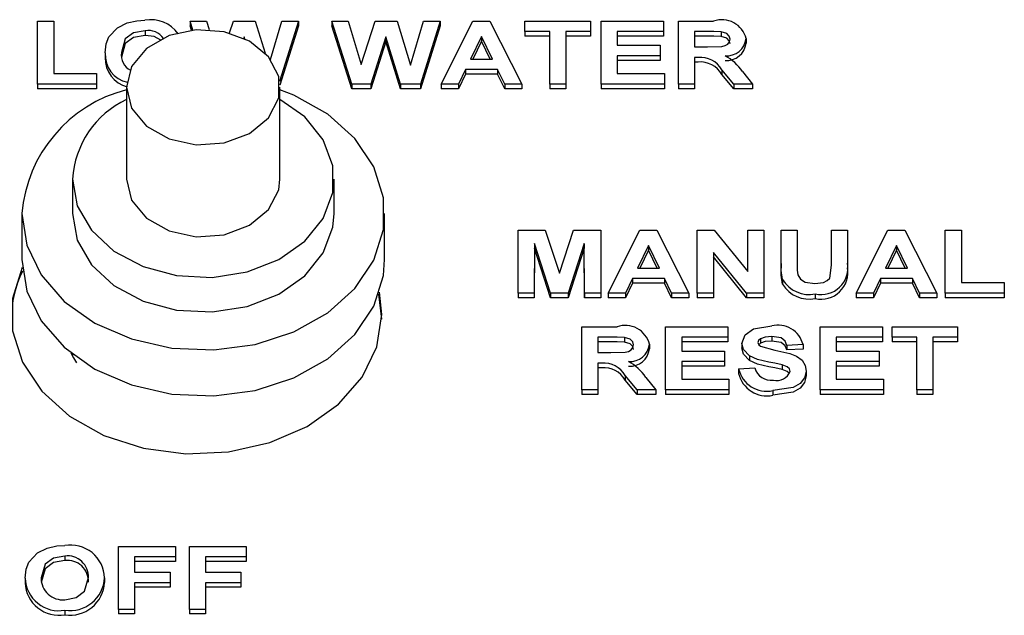
# Model space of a CAD drawing. Units: inches. Extents: x 0.7 to 15, y 0.6 to 10.5.
# Drawn here: x 12.9 to 13, y 5.9 to 5.9 of the extents above; entities that cross this region are included whole.
import ezdxf

# ---------------------------------------------------------------- set-up
doc = ezdxf.new("R2010")
doc.units = ezdxf.units.IN
doc.header["$MEASUREMENT"] = 0

msp = doc.modelspace()

# ---------------------------------------------------------------- linework, layer by layer
at = {"color": 7, "linetype": 'Continuous', "lineweight": 25}
for p, q in [((12.91705399940667, 5.891588274870493), (12.91705399940667, 5.895351934533752)), ((12.91705399940667, 5.895351934533752), (12.91801553786821, 5.895351934533752)), ((12.91801553786821, 5.895351934533752), (12.91801553786821, 5.892215551481036)), ((12.92632625884693, 5.894818333180829), (12.92615656350924, 5.895351934533752)), ((12.92615656350924, 5.895351934533752), (12.92714214043231, 5.895351934533752)), ((12.92615656350924, 5.895351934533752), (12.92615656350924, 5.895077631554225)), ((12.92714214043231, 5.895351934533752), (12.92729621336837, 5.894839459794951)), ((12.928515363134, 5.894640361563232), (12.92874169972719, 5.895351934533752)), ((12.92874169972719, 5.895351934533752), (12.93005379908616, 5.895351934533752)), ((12.93005379908616, 5.895351934533752), (12.93064928786046, 5.893429394814911)), ((12.93096554578648, 5.893053401800133), (12.93164334235539, 5.895351934533752)), ((12.93263092248359, 5.895351934533752), (12.93150385223097, 5.89174143002111)), ((12.93164334235539, 5.895351934533752), (12.93263092248359, 5.895351934533752)), ((12.93263092248359, 5.895351934533752), (12.93263092248359, 5.895077631554225)), ((12.93581501703488, 5.891588274870493), (12.93461810197078, 5.895351934533752)), ((12.93461810197078, 5.895351934533752), (12.93560367889385, 5.895351934533752)), ((12.93461810197078, 5.895351934533752), (12.93461810197078, 5.895077631554225)), ((12.93560367889385, 5.895351934533752), (12.9363809224836, 5.892766680329963)), ((12.9363809224836, 5.892766680329963), (12.93720323818872, 5.895351934533752)), ((12.93720323818872, 5.895351934533752), (12.9385153375477, 5.895351934533752)), ((12.9385153375477, 5.895351934533752), (12.93932964043231, 5.8927229519124)), ((12.93932964043231, 5.8927229519124), (12.94010488081693, 5.895351934533752)), ((12.94109246094513, 5.895351934533752), (12.93991758113744, 5.891588274870493)), ((12.94010488081693, 5.895351934533752), (12.94109246094513, 5.895351934533752)), ((12.94109246094513, 5.895351934533752), (12.94109246094513, 5.895077631554225)), ((12.94115656350924, 5.891588274870493), (12.9430465875477, 5.895351934533752)), ((12.9430465875477, 5.895351934533752), (12.94406521735539, 5.895351934533752)), ((12.94406521735539, 5.895351934533752), (12.94596425581693, 5.891588274870493)), ((12.94615656350924, 5.894724657923208), (12.94615656350924, 5.895351934533752)), ((12.94615656350924, 5.895351934533752), (12.95006681991949, 5.895351934533752)), ((12.95006681991949, 5.895351934533752), (12.95006681991949, 5.894724657923208)), ((12.95070784556052, 5.891588274870493), (12.95070784556052, 5.895351934533752)), ((12.95070784556052, 5.895351934533752), (12.95442579427847, 5.895351934533752)), ((12.95442579427847, 5.895351934533752), (12.95442579427847, 5.894724657923208)), ((12.9553232301759, 5.891588274870493), (12.9553232301759, 5.895351934533752)), ((12.9553232301759, 5.895351934533752), (12.9574215875477, 5.895351934533752)), ((12.92346926382975, 5.894772909970173), (12.92346926382975, 5.894498606990647)), ((12.92624195724611, 5.894809113785009), (12.92615656350924, 5.895077631554225)), ((12.93263092248359, 5.895077631554225), (12.93152317134434, 5.891529014706406)), ((12.93581501703488, 5.891313971890965), (12.93461810197078, 5.895077631554225)), ((12.94109246094513, 5.895077631554225), (12.93991758113744, 5.891313971890965)), ((12.9476309224836, 5.894724657923208), (12.94615656350924, 5.894724657923208)), ((12.94615656350924, 5.894724657923208), (12.94615656350924, 5.894450354943681)), ((12.9476309224836, 5.891588274870493), (12.9476309224836, 5.894724657923208)), ((12.95006681991949, 5.894724657923208), (12.94859246094513, 5.894724657923208)), ((12.94859246094513, 5.894724657923208), (12.94859246094513, 5.891588274870493)), ((12.95006681991949, 5.894724657923208), (12.95006681991949, 5.894450354943681)), ((12.95442579427847, 5.894724657923208), (12.95166938402206, 5.894724657923208)), ((12.95166938402206, 5.894724657923208), (12.95166938402206, 5.893904373124807)), ((12.95442579427847, 5.894724657923208), (12.95442579427847, 5.894450354943681)), ((12.95710207632975, 5.894724657923208), (12.95628476863744, 5.894724657923208)), ((12.95628476863744, 5.894724657923208), (12.95628476863744, 5.893807869030876)), ((12.95786629908616, 5.894712594911468), (12.95786629908616, 5.89443829193194)), ((12.92939374299642, 5.894401972359131), (12.92936974270082, 5.894326472332121)), ((12.92942534479479, 5.894299931402712), (12.92939374299642, 5.894401972359131)), ((12.92939374299642, 5.894401972359131), (12.92939374299642, 5.89431511944752)), ((12.93785528145796, 5.894401972359131), (12.93696085036821, 5.891588274870493)), ((12.93785528145796, 5.894127669379603), (12.93696085036821, 5.891313971890965)), ((12.93785528145796, 5.894401972359131), (12.93785528145796, 5.894127669379603)), ((12.93872667568872, 5.891588274870493), (12.93785528145796, 5.894401972359131)), ((12.93872667568872, 5.891313971890965), (12.93785528145796, 5.894127669379603)), ((12.94356040966308, 5.894435145641419), (12.94290536158616, 5.893084088326403)), ((12.94356040966308, 5.894160842661892), (12.9430383549368, 5.893084088326403)), ((12.94421746094513, 5.893084088326403), (12.94356040966308, 5.894435145641419)), ((12.94356040966308, 5.894435145641419), (12.94356040966308, 5.894160842661892)), ((12.944084060887, 5.893084088326403), (12.94356040966308, 5.894160842661892)), ((12.9476309224836, 5.894450354943681), (12.94615656350924, 5.894450354943681)), ((12.95006681991949, 5.894450354943681), (12.94859246094513, 5.894450354943681)), ((12.95442579427847, 5.894450354943681), (12.95166938402206, 5.894450354943681)), ((12.95710207632975, 5.894450354943681), (12.95628476863744, 5.894450354943681)), ((12.95936169171437, 5.894309237956371), (12.95936169171437, 5.894034934976843)), ((12.95166938402206, 5.893904373124807), (12.95423348658616, 5.893904373124807)), ((12.95423348658616, 5.893904373124807), (12.95423348658616, 5.893277096514263)), ((12.95628476863744, 5.893807869030876), (12.95705900741949, 5.893807869030876)), ((12.92109246094513, 5.893447486555107), (12.92109246094513, 5.893173183575581)), ((12.94290536158616, 5.893084088326403), (12.94421746094513, 5.893084088326403)), ((12.95423348658616, 5.893277096514263), (12.95166938402206, 5.893277096514263)), ((12.95166938402206, 5.893277096514263), (12.95166938402206, 5.892215551481036)), ((12.95423348658616, 5.893002793534736), (12.95166938402206, 5.893002793534736)), ((12.95423348658616, 5.893277096514263), (12.95423348658616, 5.893002793534736)), ((12.95650011318872, 5.893180592420333), (12.95628476863744, 5.893180592420333)), ((12.95628476863744, 5.893180592420333), (12.95628476863744, 5.891588274870493)), ((12.94260387921437, 5.89245681171586), (12.94218220453488, 5.891588274870493)), ((12.94452294972719, 5.89245681171586), (12.94260387921437, 5.89245681171586)), ((12.94260387921437, 5.89245681171586), (12.94260387921437, 5.892182508736333)), ((12.94494462440667, 5.891588274870493), (12.94452294972719, 5.89245681171586)), ((12.94452294972719, 5.89245681171586), (12.94452294972719, 5.892182508736333)), ((12.95650011318872, 5.892906289440806), (12.95628476863744, 5.892906289440806)), ((12.95862250902206, 5.891588274870493), (12.95791137120155, 5.892442486889418)), ((12.95791137120155, 5.892442486889418), (12.95791137120155, 5.892168183909891)), ((12.91801553786821, 5.892215551481036), (12.92057964043231, 5.892215551481036)), ((12.92057964043231, 5.892215551481036), (12.92057964043231, 5.891588274870493)), ((12.94260387921437, 5.892182508736333), (12.94218220453488, 5.891313971890965)), ((12.94452294972719, 5.892182508736333), (12.94260387921437, 5.892182508736333)), ((12.94494462440667, 5.891313971890965), (12.94452294972719, 5.892182508736333)), ((12.95166938402206, 5.892215551481036), (12.95448989684257, 5.892215551481036)), ((12.95448989684257, 5.892215551481036), (12.95448989684257, 5.891588274870493)), ((12.95862250902206, 5.891313971890965), (12.95791137120155, 5.892168183909891)), ((12.9591403375477, 5.892333165845513), (12.95974630709898, 5.891588274870493)), ((12.91705399940667, 5.891588274870493), (12.91705399940667, 5.891313971890965)), ((12.92057964043231, 5.891588274870493), (12.91705399940667, 5.891588274870493)), ((12.92057964043231, 5.891313971890965), (12.91705399940667, 5.891313971890965)), ((12.92057964043231, 5.891588274870493), (12.92057964043231, 5.891313971890965)), ((12.92235972566914, 5.89139969505307), (12.92235972566914, 5.885913635462526)), ((12.9315263923358, 5.885913635462526), (12.9315263923358, 5.89139969505307)), ((12.93581501703488, 5.891588274870493), (12.93581501703488, 5.891313971890965)), ((12.93696085036821, 5.891588274870493), (12.93581501703488, 5.891588274870493)), ((12.93696085036821, 5.891313971890965), (12.93581501703488, 5.891313971890965)), ((12.93696085036821, 5.891588274870493), (12.93696085036821, 5.891313971890965)), ((12.93872667568872, 5.891588274870493), (12.93872667568872, 5.891313971890965)), ((12.93991758113744, 5.891588274870493), (12.93872667568872, 5.891588274870493)), ((12.93991758113744, 5.891313971890965), (12.93872667568872, 5.891313971890965)), ((12.93991758113744, 5.891588274870493), (12.93991758113744, 5.891313971890965)), ((12.94218220453488, 5.891588274870493), (12.94115656350924, 5.891588274870493)), ((12.94115656350924, 5.891588274870493), (12.94115656350924, 5.891313971890965)), ((12.94218220453488, 5.891313971890965), (12.94115656350924, 5.891313971890965)), ((12.94218220453488, 5.891588274870493), (12.94218220453488, 5.891313971890965)), ((12.94596425581693, 5.891588274870493), (12.94494462440667, 5.891588274870493)), ((12.94494462440667, 5.891588274870493), (12.94494462440667, 5.891313971890965)), ((12.94596425581693, 5.891313971890965), (12.94494462440667, 5.891313971890965)), ((12.94596425581693, 5.891588274870493), (12.94596425581693, 5.891313971890965)), ((12.94859246094513, 5.891588274870493), (12.9476309224836, 5.891588274870493)), ((12.9476309224836, 5.891588274870493), (12.9476309224836, 5.891313971890965)), ((12.94859246094513, 5.891313971890965), (12.9476309224836, 5.891313971890965)), ((12.94859246094513, 5.891588274870493), (12.94859246094513, 5.891313971890965)), ((12.95448989684257, 5.891588274870493), (12.95070784556052, 5.891588274870493)), ((12.95070784556052, 5.891588274870493), (12.95070784556052, 5.891313971890965)), ((12.95448989684257, 5.891313971890965), (12.95070784556052, 5.891313971890965)), ((12.95448989684257, 5.891588274870493), (12.95448989684257, 5.891313971890965)), ((12.95628476863744, 5.891588274870493), (12.9553232301759, 5.891588274870493)), ((12.9553232301759, 5.891588274870493), (12.9553232301759, 5.891313971890965)), ((12.95628476863744, 5.891313971890965), (12.9553232301759, 5.891313971890965)), ((12.95628476863744, 5.891588274870493), (12.95628476863744, 5.891313971890965)), ((12.95974630709898, 5.891588274870493), (12.95862250902206, 5.891588274870493)), ((12.95862250902206, 5.891588274870493), (12.95862250902206, 5.891313971890965)), ((12.95974630709898, 5.891313971890965), (12.95862250902206, 5.891313971890965)), ((12.95974630709898, 5.891588274870493), (12.95974630709898, 5.891313971890965)), ((12.91913055900247, 5.885913635462526), (12.91913055900247, 5.883856363116072)), ((12.93475555900247, 5.883856363116072), (12.93475555900247, 5.885913635462527)), ((12.91610972566914, 5.883856363116072), (12.91610972566914, 5.8811133333208)), ((12.9377763923358, 5.881113333320801), (12.9377763923358, 5.883856363116072)), ((12.94573989684257, 5.879105470320685), (12.94573989684257, 5.882869129983943)), ((12.94573989684257, 5.882869129983943), (12.94736649940667, 5.882869129983943)), ((12.94736649940667, 5.882869129983943), (12.94820784556052, 5.880301970297766)), ((12.94820784556052, 5.880301970297766), (12.94904919171437, 5.882869129983943)), ((12.94904919171437, 5.882869129983943), (12.95067579427847, 5.882869129983943)), ((12.95067579427847, 5.882869129983943), (12.95067579427847, 5.879105470320685)), ((12.95112451222719, 5.879105470320685), (12.95301453626565, 5.882869129983943)), ((12.95301453626565, 5.882869129983943), (12.95403316607334, 5.882869129983943)), ((12.95403316607334, 5.882869129983943), (12.95593220453488, 5.879105470320685)), ((12.9564450250477, 5.879105470320685), (12.9564450250477, 5.882869129983943)), ((12.9564450250477, 5.882869129983943), (12.95744963241949, 5.882869129983943)), ((12.95744963241949, 5.882869129983943), (12.95945784556052, 5.880396212576994)), ((12.95945784556052, 5.880396212576994), (12.95945784556052, 5.882869129983943)), ((12.95945784556052, 5.882869129983943), (12.96041938402206, 5.882869129983943)), ((12.96041938402206, 5.882869129983943), (12.96041938402206, 5.879105470320685)), ((12.9614450250477, 5.882869129983943), (12.96240656350924, 5.882869129983943)), ((12.9614450250477, 5.880869685787837), (12.9614450250477, 5.882869129983943)), ((12.96240656350924, 5.882869129983943), (12.96240656350924, 5.880826711308509)), ((12.96445784556052, 5.880782982890947), (12.96445784556052, 5.882869129983943)), ((12.96445784556052, 5.882869129983943), (12.96541938402206, 5.882869129983943)), ((12.96541938402206, 5.882869129983943), (12.96541938402206, 5.880900597255424)), ((12.96593220453488, 5.879105470320685), (12.96782222857334, 5.882869129983943)), ((12.96782222857334, 5.882869129983943), (12.96884085838103, 5.882869129983943)), ((12.96884085838103, 5.882869129983943), (12.97073989684257, 5.879105470320685)), ((12.97125271735539, 5.879105470320685), (12.97125271735539, 5.882869129983943)), ((12.97125271735539, 5.882869129983943), (12.97221425581693, 5.882869129983943)), ((12.97221425581693, 5.882869129983943), (12.97221425581693, 5.879732746931228)), ((12.94673348658616, 5.88206844757962), (12.94670143530411, 5.879105470320685)), ((12.94673348658616, 5.881794144600093), (12.94670143530411, 5.878831167341157)), ((12.94673348658616, 5.88206844757962), (12.94673348658616, 5.881794144600093)), ((12.94767198818872, 5.879105470320685), (12.94673348658616, 5.88206844757962)), ((12.94767198818872, 5.878831167341157), (12.94673348658616, 5.881794144600093)), ((12.94968220453488, 5.88206844757962), (12.94874370293232, 5.879105470320685)), ((12.94968220453488, 5.881794144600093), (12.94874370293232, 5.878831167341157)), ((12.94968220453488, 5.88206844757962), (12.94968220453488, 5.881794144600093)), ((12.94971425581693, 5.879105470320685), (12.94968220453488, 5.88206844757962)), ((12.94971425581693, 5.878831167341157), (12.94968220453488, 5.881794144600093)), ((12.95352835838103, 5.881952341091611), (12.95287331030411, 5.880601283776596)), ((12.95418540966308, 5.880601283776596), (12.95352835838103, 5.881952341091611)), ((12.95352835838103, 5.881952341091611), (12.95352835838103, 5.881678038112083)), ((12.96833605068872, 5.881952341091611), (12.9676810026118, 5.880601283776596)), ((12.96899310197077, 5.880601283776596), (12.96833605068872, 5.881952341091611)), ((12.96833605068872, 5.881952341091611), (12.96833605068872, 5.881678038112083)), ((12.95352835838103, 5.881678038112083), (12.95300630365475, 5.880601283776596)), ((12.95405200960495, 5.880601283776596), (12.95352835838103, 5.881678038112083)), ((12.95938472857334, 5.879105470320685), (12.95740656350924, 5.881540690815942)), ((12.95740656350924, 5.881540690815942), (12.95740656350924, 5.879105470320685)), ((12.95938472857334, 5.878831167341157), (12.95740656350924, 5.881266387836416)), ((12.96833605068872, 5.881678038112083), (12.96781399596244, 5.880601283776596)), ((12.96885970191264, 5.880601283776596), (12.96833605068872, 5.881678038112083)), ((12.95287331030411, 5.880601283776596), (12.95418540966308, 5.880601283776596)), ((12.9614450250477, 5.880869685787837), (12.9614450250477, 5.880595382808311)), ((12.96541938402206, 5.880900597255424), (12.96541938402206, 5.880626294275896)), ((12.9676810026118, 5.880601283776596), (12.96899310197077, 5.880601283776596)), ((12.95257182793231, 5.879974007166052), (12.95215015325283, 5.879105470320685)), ((12.95257182793231, 5.879699704186525), (12.95215015325283, 5.878831167341157)), ((12.95449089844514, 5.879974007166052), (12.95257182793231, 5.879974007166052)), ((12.95257182793231, 5.879974007166052), (12.95257182793231, 5.879699704186525)), ((12.95449089844514, 5.879699704186525), (12.95257182793231, 5.879699704186525)), ((12.95449089844514, 5.879974007166052), (12.95449089844514, 5.879699704186525)), ((12.95491257312462, 5.879105470320685), (12.95449089844514, 5.879974007166052)), ((12.95491257312462, 5.878831167341157), (12.95449089844514, 5.879699704186525)), ((12.96154318209898, 5.879918969674983), (12.96154318209898, 5.879644666695455)), ((12.96737952024001, 5.879974007166052), (12.96695784556052, 5.879105470320685)), ((12.96737952024001, 5.879699704186525), (12.96695784556052, 5.878831167341157)), ((12.96737952024001, 5.879974007166052), (12.96737952024001, 5.879699704186525)), ((12.96929859075283, 5.879974007166052), (12.96737952024001, 5.879974007166052)), ((12.96929859075283, 5.879699704186525), (12.96737952024001, 5.879699704186525)), ((12.96972026543231, 5.879105470320685), (12.96929859075283, 5.879974007166052)), ((12.96929859075283, 5.879974007166052), (12.96929859075283, 5.879699704186525)), ((12.96972026543231, 5.878831167341157), (12.96929859075283, 5.879699704186525)), ((12.97221425581693, 5.879732746931228), (12.97477835838103, 5.879732746931228)), ((12.97477835838103, 5.879732746931228), (12.97477835838103, 5.879105470320685)), ((12.93760367889385, 5.877553221784761), (12.93742365136517, 5.879049379306546)), ((12.93760367889385, 5.877827524764288), (12.93746107976525, 5.879160236854865)), ((12.94573989684257, 5.879105470320685), (12.94573989684257, 5.878831167341157)), ((12.94670143530411, 5.879105470320685), (12.94573989684257, 5.879105470320685)), ((12.94670143530411, 5.879105470320685), (12.94670143530411, 5.878831167341157)), ((12.94874370293232, 5.879105470320685), (12.94767198818872, 5.879105470320685)), ((12.94767198818872, 5.879105470320685), (12.94767198818872, 5.878831167341157)), ((12.94874370293232, 5.879105470320685), (12.94874370293232, 5.878831167341157)), ((12.94971425581693, 5.879105470320685), (12.94971425581693, 5.878831167341157)), ((12.95067579427847, 5.879105470320685), (12.94971425581693, 5.879105470320685)), ((12.95067579427847, 5.879105470320685), (12.95067579427847, 5.878831167341157)), ((12.95215015325283, 5.879105470320685), (12.95112451222719, 5.879105470320685)), ((12.95112451222719, 5.879105470320685), (12.95112451222719, 5.878831167341157)), ((12.95215015325283, 5.879105470320685), (12.95215015325283, 5.878831167341157)), ((12.95491257312462, 5.879105470320685), (12.95491257312462, 5.878831167341157)), ((12.95593220453488, 5.879105470320685), (12.95491257312462, 5.879105470320685)), ((12.95593220453488, 5.879105470320685), (12.95593220453488, 5.878831167341157)), ((12.95740656350924, 5.879105470320685), (12.9564450250477, 5.879105470320685)), ((12.9564450250477, 5.879105470320685), (12.9564450250477, 5.878831167341157)), ((12.95740656350924, 5.879105470320685), (12.95740656350924, 5.878831167341157)), ((12.95938472857334, 5.879105470320685), (12.95938472857334, 5.878831167341157)), ((12.96041938402206, 5.879105470320685), (12.95938472857334, 5.879105470320685)), ((12.96041938402206, 5.879105470320685), (12.96041938402206, 5.878831167341157)), ((12.96349129908616, 5.87905721827372), (12.96349129908616, 5.878782915294193)), ((12.96695784556052, 5.879105470320685), (12.96593220453488, 5.879105470320685)), ((12.96593220453488, 5.879105470320685), (12.96593220453488, 5.878831167341157)), ((12.96695784556052, 5.879105470320685), (12.96695784556052, 5.878831167341157)), ((12.97073989684257, 5.879105470320685), (12.96972026543231, 5.879105470320685)), ((12.96972026543231, 5.879105470320685), (12.96972026543231, 5.878831167341157)), ((12.97073989684257, 5.879105470320685), (12.97073989684257, 5.878831167341157)), ((12.97125271735539, 5.879105470320685), (12.97125271735539, 5.878831167341157)), ((12.97477835838103, 5.879105470320685), (12.97125271735539, 5.879105470320685)), ((12.97477835838103, 5.879105470320685), (12.97477835838103, 5.878831167341157)), ((12.94670143530411, 5.878831167341157), (12.94573989684257, 5.878831167341157)), ((12.94874370293232, 5.878831167341157), (12.94767198818872, 5.878831167341157)), ((12.95067579427847, 5.878831167341157), (12.94971425581693, 5.878831167341157)), ((12.95215015325283, 5.878831167341157), (12.95112451222719, 5.878831167341157)), ((12.95593220453488, 5.878831167341157), (12.95491257312462, 5.878831167341157)), ((12.95740656350924, 5.878831167341157), (12.9564450250477, 5.878831167341157)), ((12.96041938402206, 5.878831167341157), (12.95938472857334, 5.878831167341157)), ((12.96695784556052, 5.878831167341157), (12.96593220453488, 5.878831167341157)), ((12.97073989684257, 5.878831167341157), (12.96972026543231, 5.878831167341157)), ((12.97477835838103, 5.878831167341157), (12.97125271735539, 5.878831167341157)), ((12.94955399940667, 5.873334525503688), (12.94955399940667, 5.877098185166946)), ((12.94955399940667, 5.877098185166946), (12.95165235677847, 5.877098185166946)), ((12.95455399940667, 5.877098185166946), (12.95827194812462, 5.877098185166946)), ((12.95455399940667, 5.873334525503688), (12.95455399940667, 5.877098185166946)), ((12.95827194812462, 5.877098185166946), (12.95827194812462, 5.876470908556404)), ((12.96378476863744, 5.873334525503688), (12.96378476863744, 5.877098185166946)), ((12.96378476863744, 5.877098185166946), (12.96750271735539, 5.877098185166946)), ((12.96750271735539, 5.877098185166946), (12.96750271735539, 5.876470908556404)), ((12.96807964043231, 5.876470908556404), (12.96807964043231, 5.877098185166946)), ((12.96807964043231, 5.877098185166946), (12.97198989684257, 5.877098185166946)), ((12.97198989684257, 5.877098185166946), (12.97198989684257, 5.876470908556404)), ((12.96089915165026, 5.876519160603368), (12.96089915165026, 5.876244857623841)), ((12.95133284556052, 5.876470908556404), (12.95051553786821, 5.876470908556404)), ((12.95051553786821, 5.876470908556404), (12.95051553786821, 5.875554119664071)), ((12.95133284556052, 5.876196605576876), (12.95051553786821, 5.876196605576876)), ((12.95209706831693, 5.876458845544661), (12.95209706831693, 5.876184542565135)), ((12.95359246094513, 5.876055488589565), (12.95359246094513, 5.875781185610037)), ((12.95827194812462, 5.876470908556404), (12.95551553786821, 5.876470908556404)), ((12.95551553786821, 5.876470908556404), (12.95551553786821, 5.875650623758)), ((12.95827194812462, 5.876196605576876), (12.95551553786821, 5.876196605576876)), ((12.95827194812462, 5.876470908556404), (12.95827194812462, 5.876196605576876)), ((12.95910528145796, 5.876106756389466), (12.95910528145796, 5.875832453409938)), ((12.96022407152206, 5.876111410556454), (12.96011835152479, 5.876016931215293)), ((12.96022407152206, 5.876385713535981), (12.96022407152206, 5.876111410556454)), ((12.9627591276118, 5.876036640133719), (12.96179758915026, 5.875988388086755)), ((12.96179758915026, 5.875988388086755), (12.96179758915026, 5.875714085107227)), ((12.9627591276118, 5.876036640133719), (12.9627591276118, 5.875762337154192)), ((12.96750271735539, 5.876470908556404), (12.96474630709898, 5.876470908556404)), ((12.96474630709898, 5.876470908556404), (12.96474630709898, 5.875650623758)), ((12.96750271735539, 5.876196605576876), (12.96474630709898, 5.876196605576876)), ((12.96750271735539, 5.876470908556404), (12.96750271735539, 5.876196605576876)), ((12.96955399940667, 5.876470908556404), (12.96807964043231, 5.876470908556404)), ((12.96807964043231, 5.876470908556404), (12.96807964043231, 5.876196605576876)), ((12.96955399940667, 5.876196605576876), (12.96807964043231, 5.876196605576876)), ((12.96955399940667, 5.873334525503688), (12.96955399940667, 5.876470908556404)), ((12.97198989684257, 5.876470908556404), (12.97051553786821, 5.876470908556404)), ((12.97051553786821, 5.876470908556404), (12.97051553786821, 5.873334525503688)), ((12.97198989684257, 5.876196605576876), (12.97051553786821, 5.876196605576876)), ((12.97198989684257, 5.876470908556404), (12.97198989684257, 5.876196605576876)), ((12.91913055900247, 5.875464033535119), (12.91913055900247, 5.875359701202084)), ((12.95051553786821, 5.875554119664071), (12.95128977665026, 5.875554119664071)), ((12.95551553786821, 5.875650623758), (12.95807964043231, 5.875650623758)), ((12.95807964043231, 5.875650623758), (12.95807964043231, 5.875023347147458)), ((12.95956702024001, 5.875356587846809), (12.95956702024001, 5.875082284867282)), ((12.9627591276118, 5.875762337154192), (12.96179758915026, 5.875714085107227)), ((12.96474630709898, 5.875650623758), (12.96731040966308, 5.875650623758)), ((12.96731040966308, 5.875650623758), (12.96731040966308, 5.875023347147458)), ((12.95073088241949, 5.874926843053529), (12.95051553786821, 5.874926843053529)), ((12.95051553786821, 5.874926843053529), (12.95051553786821, 5.873334525503688)), ((12.95807964043231, 5.875023347147458), (12.95551553786821, 5.875023347147458)), ((12.95551553786821, 5.875023347147458), (12.95551553786821, 5.873961802114231)), ((12.95807964043231, 5.87474904416793), (12.95551553786821, 5.87474904416793)), ((12.95807964043231, 5.875023347147458), (12.95807964043231, 5.87474904416793)), ((12.96152114684257, 5.874823553515493), (12.96152114684257, 5.874549250535967)), ((12.96731040966308, 5.875023347147458), (12.96474630709898, 5.875023347147458)), ((12.96474630709898, 5.875023347147458), (12.96474630709898, 5.873961802114231)), ((12.96731040966308, 5.87474904416793), (12.96474630709898, 5.87474904416793)), ((12.96731040966308, 5.875023347147458), (12.96731040966308, 5.87474904416793)), ((12.95073088241949, 5.874652540074001), (12.95051553786821, 5.874652540074001)), ((12.95285327825283, 5.873334525503688), (12.95214214043231, 5.874188737522613)), ((12.95214214043231, 5.874188737522613), (12.95214214043231, 5.873914434543085)), ((12.95891297376565, 5.874589078724774), (12.95987451222719, 5.874637330771739)), ((12.95891297376565, 5.874589078724774), (12.95891297376565, 5.874314775745247)), ((12.96295143530411, 5.87444055289271), (12.96295143530411, 5.874166249913183)), ((12.95285327825283, 5.873060222524161), (12.95214214043231, 5.873914434543085)), ((12.95337110677847, 5.874079416478708), (12.95397707632975, 5.873334525503688)), ((12.95551553786821, 5.873961802114231), (12.95833605068873, 5.873961802114231)), ((12.95833605068873, 5.873961802114231), (12.95833605068873, 5.873334525503688)), ((12.96474630709898, 5.873961802114231), (12.96756681991949, 5.873961802114231)), ((12.96756681991949, 5.873961802114231), (12.96756681991949, 5.873334525503688)), ((12.95051553786821, 5.873334525503688), (12.94955399940667, 5.873334525503688)), ((12.94955399940667, 5.873334525503688), (12.94955399940667, 5.873060222524161)), ((12.95051553786821, 5.873060222524161), (12.94955399940667, 5.873060222524161)), ((12.95051553786821, 5.873334525503688), (12.95051553786821, 5.873060222524161)), ((12.95285327825283, 5.873334525503688), (12.95285327825283, 5.873060222524161)), ((12.95397707632975, 5.873334525503688), (12.95285327825283, 5.873334525503688)), ((12.95397707632975, 5.873060222524161), (12.95285327825283, 5.873060222524161)), ((12.95397707632975, 5.873334525503688), (12.95397707632975, 5.873060222524161)), ((12.95455399940667, 5.873334525503688), (12.95455399940667, 5.873060222524161)), ((12.95833605068873, 5.873334525503688), (12.95455399940667, 5.873334525503688)), ((12.95833605068873, 5.873060222524161), (12.95455399940667, 5.873060222524161)), ((12.95833605068873, 5.873334525503688), (12.95833605068873, 5.873060222524161)), ((12.9609622526118, 5.873286273456723), (12.9609622526118, 5.873011970477195)), ((12.96756681991949, 5.873334525503688), (12.96378476863744, 5.873334525503688)), ((12.96378476863744, 5.873334525503688), (12.96378476863744, 5.873060222524161)), ((12.96756681991949, 5.873060222524161), (12.96378476863744, 5.873060222524161)), ((12.96756681991949, 5.873334525503688), (12.96756681991949, 5.873060222524161)), ((12.97051553786821, 5.873334525503688), (12.96955399940667, 5.873334525503688)), ((12.96955399940667, 5.873334525503688), (12.96955399940667, 5.873060222524161)), ((12.97051553786821, 5.873060222524161), (12.96955399940667, 5.873060222524161)), ((12.97051553786821, 5.873334525503688), (12.97051553786821, 5.873060222524161)), ((12.9218841276118, 5.860224444343336), (12.9218841276118, 5.863988104006595)), ((12.9218841276118, 5.863988104006595), (12.92528156350924, 5.863988104006595)), ((12.92528156350924, 5.863988104006595), (12.92528156350924, 5.863360827396051)), ((12.92611489684257, 5.863988104006595), (12.92951233274001, 5.863988104006595)), ((12.92611489684257, 5.860224444343336), (12.92611489684257, 5.863988104006595)), ((12.92951233274001, 5.863988104006595), (12.92951233274001, 5.863360827396051)), ((12.91868400741949, 5.863409079443017), (12.91868400741949, 5.86313477646349)), ((12.92528156350924, 5.863360827396051), (12.92284566607334, 5.863360827396051)), ((12.92284566607334, 5.863360827396051), (12.92284566607334, 5.86244403850372)), ((12.92528156350924, 5.863086524416525), (12.92284566607334, 5.863086524416525)), ((12.92528156350924, 5.863360827396051), (12.92528156350924, 5.863086524416525)), ((12.92951233274001, 5.863360827396051), (12.92707643530411, 5.863360827396051)), ((12.92707643530411, 5.863360827396051), (12.92707643530411, 5.86244403850372)), ((12.92951233274001, 5.863086524416525), (12.92707643530411, 5.863086524416525)), ((12.92951233274001, 5.863360827396051), (12.92951233274001, 5.863086524416525)), ((12.92284566607334, 5.86244403850372), (12.92496105068872, 5.86244403850372)), ((12.92496105068872, 5.86244403850372), (12.92496105068872, 5.861816761893176)), ((12.92707643530411, 5.86244403850372), (12.92919181991949, 5.86244403850372)), ((12.92919181991949, 5.86244403850372), (12.92919181991949, 5.861816761893176)), ((12.91630720453488, 5.862083656027951), (12.91630720453488, 5.861809353048423)), ((12.92105079427847, 5.862100996607328), (12.92105079427847, 5.861826693627802)), ((12.92496105068872, 5.861816761893176), (12.92284566607334, 5.861816761893176)), ((12.92284566607334, 5.861816761893176), (12.92284566607334, 5.860224444343336)), ((12.92496105068872, 5.861816761893176), (12.92496105068872, 5.861542458913649)), ((12.92919181991949, 5.861816761893176), (12.92707643530411, 5.861816761893176)), ((12.92707643530411, 5.861816761893176), (12.92707643530411, 5.860224444343336)), ((12.92919181991949, 5.861816761893176), (12.92919181991949, 5.861542458913649)), ((12.92496105068872, 5.861542458913649), (12.92284566607334, 5.861542458913649)), ((12.92919181991949, 5.861542458913649), (12.92707643530411, 5.861542458913649)), ((12.91868601062462, 5.860176192296371), (12.91868601062462, 5.859901889316844)), ((12.92284566607334, 5.860224444343336), (12.9218841276118, 5.860224444343336)), ((12.9218841276118, 5.860224444343336), (12.9218841276118, 5.859950141363809)), ((12.92284566607334, 5.860224444343336), (12.92284566607334, 5.859950141363809)), ((12.92707643530411, 5.860224444343336), (12.92611489684257, 5.860224444343336)), ((12.92611489684257, 5.860224444343336), (12.92611489684257, 5.859950141363809)), ((12.92707643530411, 5.860224444343336), (12.92707643530411, 5.859950141363809)), ((12.92284566607334, 5.859950141363809), (12.9218841276118, 5.859950141363809)), ((12.92707643530411, 5.859950141363809), (12.92611489684257, 5.859950141363809))]:
    msp.add_line(p, q, dxfattribs=at)
at = {"color": 7, "linetype": 'Continuous', "lineweight": 25, "flags": 128}
for points in [[(12.92240355870154, 5.895252414686887), (12.92298411008263, 5.89537426596149), (12.92345724459898, 5.895400186580717)], [(12.92131581831693, 5.894404234173832), (12.92182365344707, 5.894956115091529), (12.92240355870154, 5.895252414686887)], [(12.92346926382975, 5.894772909970173), (12.92278573043307, 5.894652716265582), (12.92228601418922, 5.894283482366228), (12.92205399940667, 5.893472366516823)], [(12.92235972566914, 5.89139969505307), (12.92266922795103, 5.890153403589329), (12.92355593479854, 5.889075430693707), (12.9249000915385, 5.888311362579009), (12.92652016235493, 5.887964390877975), (12.92819734770697, 5.888081376041464), (12.92970513441921, 5.888646518574912), (12.93083988754123, 5.889583492847611), (12.93144835237602, 5.890765755292083), (12.93144835237602, 5.892033634814057), (12.93083988754123, 5.893215897258528), (12.92970513441921, 5.894152871531229), (12.92819734770697, 5.894718014064677), (12.92652016235493, 5.894834999228165), (12.9249000915385, 5.894488027527132), (12.92355593479854, 5.893723959412434), (12.92266922795103, 5.89264598651681), (12.92235972566914, 5.89139969505307)], [(12.95786629908616, 5.894712594911468), (12.95743850417831, 5.894723660881121), (12.95710207632975, 5.894724657923208)], [(12.95840015325283, 5.894276064674083), (12.95835766272594, 5.894455635397106), (12.95821499865526, 5.894602355990756), (12.95786629908616, 5.894712594911468)], [(12.92109246094513, 5.893447486555107), (12.92115360814494, 5.893992503388119), (12.92131581831693, 5.894404234173832)], [(12.92346926382975, 5.894498606990647), (12.92278573043307, 5.894378413286054), (12.92228601418922, 5.894009179386701), (12.92205399940667, 5.893198063537296)], [(12.92442159603969, 5.894220016744683), (12.92401176391763, 5.894428118532905), (12.92346926382975, 5.894498606990647)], [(12.95705900741949, 5.893807869030876), (12.95790229892557, 5.89383612154688), (12.95810278471877, 5.893883987719597), (12.95826876923532, 5.893980888598336), (12.9583709116145, 5.894119063883902), (12.95840015325283, 5.894276064674083)], [(12.95786629908616, 5.89443829193194), (12.95743850417831, 5.894449357901595), (12.95710207632975, 5.894450354943681)], [(12.95840015325283, 5.894001761694555), (12.95835766272594, 5.894181332417578), (12.95821499865526, 5.894328053011229), (12.95786629908616, 5.89443829193194)], [(12.91610972566914, 5.883856363116072), (12.91640173957119, 5.881975783873495), (12.9172620387323, 5.880196587144654), (12.91864424420202, 5.87861468988573), (12.92047384092569, 5.87731537258741), (12.92265219487038, 5.876368681781563), (12.92506187041108, 5.875825653814573), (12.92757296131567, 5.875715563464698), (12.93005009402351, 5.876044345731198), (12.93235972566914, 5.87679427587698), (12.93437734341271, 5.877924924973776), (12.93599417695944, 5.879375339436118), (12.93712306239432, 5.881067327044915), (12.93770314121134, 5.882909672310225), (12.93770314121134, 5.88480305392192), (12.93712306239432, 5.88664539918723), (12.93599417695944, 5.888337386796027), (12.93437734341271, 5.889787801258369), (12.93235972566914, 5.890918450355165), (12.9315263923358, 5.891245191678583)], [(12.91913055900247, 5.885913635462526), (12.91942026769507, 5.88432703667365), (12.92026790740445, 5.882858108658737), (12.92161061257108, 5.881615795088758), (12.9233488008952, 5.880692232677988), (12.9253535589005, 5.880155917825419), (12.92747620285688, 5.88004662655019), (12.92955930597256, 5.880372464486208), (12.93144837401899, 5.88110926572437), (12.9330033034611, 5.882202385087481), (12.93410877229548, 5.883570750913069), (12.93468279295588, 5.885112877767707), (12.93468279295588, 5.886714393157346), (12.93410877229548, 5.888256520011984), (12.9330033034611, 5.889624885837572), (12.9315263923358, 5.890676008763482)], [(12.92235972566914, 5.885913635462526), (12.92266922795103, 5.884667343998785), (12.92355593479854, 5.883589371103162), (12.9249000915385, 5.882825302988465), (12.92652016235493, 5.88247833128743), (12.92819734770697, 5.88259531645092), (12.92970513441921, 5.883160458984368), (12.93083988754123, 5.884097433257068), (12.93144835237602, 5.88527969570154), (12.9315263923358, 5.885913635462527)], [(12.91913055900247, 5.883856363116072), (12.91942026769507, 5.882269764327195), (12.92026790740445, 5.880800836312283), (12.92161061257107, 5.879558522742302), (12.9233488008952, 5.878634960331533), (12.9253535589005, 5.878098645478965), (12.92747620285688, 5.877989354203735), (12.92955930597256, 5.878315192139754), (12.93144837401899, 5.879051993377916), (12.9330033034611, 5.880145112741027), (12.93410877229548, 5.881513478566615), (12.93468279295588, 5.883055605421252), (12.93475555900247, 5.883856363116072)], [(12.91612809788779, 5.880638618287746), (12.91555347956133, 5.878794241721797), (12.91555347956133, 5.876860807806779), (12.91614582927641, 5.874979489853165), (12.9172985949801, 5.873251710198796), (12.91894963077493, 5.871770613892058), (12.92100992889385, 5.870616047218216), (12.92336841813199, 5.869850253165503), (12.92589795172403, 5.86951451588952), (12.92846216185929, 5.869626935073719), (12.93092281130566, 5.870181450170779), (12.93314724581457, 5.871148167128289), (12.93501554554586, 5.872474969984842), (12.93642698997743, 5.874090330455012), (12.93730548777464, 5.875907164037733), (12.93760367889385, 5.877827524764288), (12.93760367889385, 5.877827524764288)], [(12.91610972566914, 5.881113333320801), (12.91640173957119, 5.879232754078223), (12.9172620387323, 5.877453557349382), (12.91864424420202, 5.875871660090457), (12.92047384092569, 5.874572342792138), (12.92265219487038, 5.873625651986291), (12.92506187041108, 5.873082624019301), (12.92757296131567, 5.872972533669427), (12.93005009402351, 5.873301315935926), (12.93235972566914, 5.874051246081708), (12.93437734341271, 5.875181895178504), (12.93599417695944, 5.876632309640845), (12.93712306239432, 5.878324297249644), (12.93770314121134, 5.880166642514953), (12.9377763923358, 5.881113333320801)], [(12.96154318209898, 5.879918969674983), (12.96145843442347, 5.880449511931974), (12.9614450250477, 5.880869685787837)], [(12.96240656350924, 5.880826711308509), (12.96241365844246, 5.880473066870284), (12.96244562600924, 5.88019641894503)], [(12.9634622526118, 5.879684494884263), (12.96397454921529, 5.87974667385626), (12.96419363340758, 5.879851632253064), (12.96435251711091, 5.880006426764721), (12.96445784556052, 5.880782982890947)], [(12.96154318209898, 5.879644666695455), (12.96145843442347, 5.880175208952447), (12.9614450250477, 5.880595382808311)], [(12.96244562600924, 5.88019641894503), (12.96260227494659, 5.879943632690274), (12.9628911540477, 5.879768942602668), (12.9634622526118, 5.879684494884263)], [(12.95910528145796, 5.876106756389466), (12.95929594350008, 5.876614230606888), (12.95980756317432, 5.876974160059681), (12.96088713241949, 5.877146437213912)], [(12.96089915165026, 5.876519160603368), (12.96050572813716, 5.876484223489899), (12.96022407152206, 5.876385713535981)], [(12.96179758915026, 5.875988388086755), (12.96168942392468, 5.876243989334227), (12.96144447573995, 5.876435227205144), (12.96089915165026, 5.876519160603368)], [(12.95128977665026, 5.875554119664071), (12.95213306815634, 5.875582372180075), (12.95233355394954, 5.875630238352792), (12.95249953846609, 5.87572713923153), (12.95260168084527, 5.875865314517097), (12.9526309224836, 5.876022315307277)], [(12.95209706831693, 5.876458845544661), (12.95166927340908, 5.876469911514317), (12.95133284556052, 5.876470908556404)], [(12.95209706831693, 5.876184542565135), (12.95166927340908, 5.876195608534789), (12.95133284556052, 5.876196605576876)], [(12.9526309224836, 5.876022315307277), (12.95258843195671, 5.876201886030301), (12.95244576788603, 5.876348606623951), (12.95209706831693, 5.876458845544661)], [(12.9526309224836, 5.875748012327749), (12.95258843195671, 5.875927583050774), (12.95244576788603, 5.876074303644424), (12.95209706831693, 5.876184542565135)], [(12.95956702024001, 5.875356587846809), (12.95919663195445, 5.875739727284944), (12.95910528145796, 5.876106756389466)], [(12.96022407152206, 5.876385713535981), (12.96009707288672, 5.876272218003392), (12.96006681991949, 5.876157270251131)], [(12.96006681991949, 5.876157270251131), (12.96011617350493, 5.876018813632627), (12.96021505709898, 5.875933350595686)], [(12.96021505709898, 5.875933350595686), (12.96107684055585, 5.875694537306756), (12.96196205209242, 5.875498382812888), (12.96237238841125, 5.875340594515036), (12.96269972719624, 5.875097318984964), (12.96289608788297, 5.874784693785724), (12.96295143530411, 5.87444055289271)], [(12.96089915165026, 5.876244857623841), (12.96050572813716, 5.876209920510372), (12.96022407152206, 5.876111410556454)], [(12.96179758915026, 5.875714085107227), (12.96168942392468, 5.875969686354699), (12.96144447573995, 5.876160924225617), (12.96089915165026, 5.876244857623841)], [(12.91903856025704, 5.875537016583988), (12.9191965894236, 5.875241826435698), (12.91938257490188, 5.8749425155948)], [(12.95956702024001, 5.875082284867282), (12.95919663195445, 5.875465424305417), (12.95910528145796, 5.875832453409938)], [(12.96070984876565, 5.874987158112233), (12.96004125926762, 5.875147478688886), (12.95956702024001, 5.875356587846809)], [(12.96070984876565, 5.874712855132707), (12.96004125926762, 5.874873175709358), (12.95956702024001, 5.875082284867282)], [(12.96152114684257, 5.874823553515493), (12.96106823831819, 5.874919074190812), (12.96070984876565, 5.874987158112233)], [(12.96198989684257, 5.874433013510371), (12.96194745394045, 5.874587689076752), (12.96181549513812, 5.874710143945191), (12.96152114684257, 5.874823553515493)], [(12.96152114684257, 5.874549250535967), (12.96106823831819, 5.874644771211285), (12.96070984876565, 5.874712855132707)], [(12.96295143530411, 5.87444055289271), (12.96285636424856, 5.874051439690295), (12.96258718292986, 5.873711443411779), (12.96217254669846, 5.873468319571798), (12.9609622526118, 5.873286273456723)], [(12.96295143530411, 5.874166249913183), (12.96285636424856, 5.873777136710768), (12.96258718292986, 5.873437140432251), (12.96217254669846, 5.87319401659227), (12.9609622526118, 5.873011970477195)], [(12.96194703092776, 5.874313778643709), (12.96181549513812, 5.874435840965664), (12.96152114684257, 5.874549250535967)], [(12.91653056190667, 5.863040403646675), (12.91703839703681, 5.863592284564373), (12.91761830229129, 5.86388858415973)], [(12.91761830229129, 5.86388858415973), (12.91819885367237, 5.864010435434333), (12.91867198818873, 5.86403635605356)], [(12.91630720453488, 5.862083656027951), (12.91636835173468, 5.862628672860962), (12.91653056190667, 5.863040403646675)], [(12.91868400741949, 5.863409079443017), (12.91800047402282, 5.863288885738425), (12.91750075777897, 5.862919651839071), (12.91726874299642, 5.862108535989666)], [(12.91868400741949, 5.86313477646349), (12.91800047402282, 5.863014582758899), (12.91750075777897, 5.862645348859544), (12.91726874299642, 5.86183423301014)], [(12.91868400741949, 5.860803468906915), (12.91936541090995, 5.860930914679216), (12.91985871383227, 5.861306433409629), (12.92008925581693, 5.86211909112494)]]:
    msp.add_lwpolyline(points, dxfattribs=at)
at = {"color": 7, "linetype": 'Continuous', "lineweight": 25}
for centre, radius, start, end in [((12.92380666005833, 5.893395547247166), 0.002034863636917513, 36.0227235743211, 99.8875148972402), ((12.95791249008199, 5.893939051682939), 0.001495735019414248, 14.32930225751356, 109.1596524887541), ((12.92365201642321, 5.893645354691986), 0.001142269414710517, 36.02413494193203, 99.20636201712864), ((12.95818600280573, 5.894456346222559), 0.001184856637690384, 266.2100594218293, 352.8679227829656), ((12.95818600280572, 5.894182043243037), 0.001184856637695349, 266.2100594221034, 352.8679227827419), ((12.92277539488731, 5.893341588754867), 0.001686262434445824, 176.3994380532754, 257.6094614662306), ((12.92285179890316, 5.893123102391837), 0.001760050617315287, 178.3694629104058, 255.0542026882529), ((12.92307201350101, 5.893328999170819), 0.001028059770717662, 171.983730364607, 242.0996215264415), ((12.95663293685495, 5.891716335659967), 0.001470268678368503, 29.59659267750897, 95.18315144317117), ((12.95682683851207, 5.890831229614689), 0.002758276677440537, 32.99185371155286, 62.33087470010303), ((12.95663293685495, 5.891442032680437), 0.001470268678370258, 29.59659267762935, 95.18315144316178), ((12.92442607135488, 5.8831595656834), 0.008345485739426332, 104.3355620848946, 175.2105742519431), ((12.92482817865027, 5.88552628551743), 0.005710771369177079, 115.610124867553, 176.110758371147), ((12.96383760257915, 5.880625032746875), 0.001605605285085969, 257.5443363518646, 9.882404051705057), ((12.96383760257915, 5.880350729767348), 0.001605605285085816, 257.5443363518646, 9.882404051673833), ((12.92206438473466, 5.877512765275606), 0.0065858301033966, 153.9007509517194, 179.6480319457273), ((12.96312428583923, 5.88086040988271), 0.001840162683612174, 210.7709341459407, 281.5045695929903), ((12.96312428583923, 5.880586106903184), 0.00184016268361289, 210.77093414596, 281.5045695929306), ((12.95214325931276, 5.875685302316132), 0.001495735019414687, 14.32930225757949, 109.1596524886675), ((12.96127643985589, 5.875669386895795), 0.001527494000737106, 13.91183781447301, 104.765689794463), ((12.95241677203649, 5.876202596855761), 0.001184856637699032, 266.2100594222806, 352.867922782678), ((12.95241677203649, 5.875928293876235), 0.001184856637701125, 266.2100594223747, 352.8679227825608), ((12.95086370608571, 5.873462586293151), 0.001470268678378431, 29.59659267783184, 95.18315144306158), ((12.95105760774283, 5.872577480247878), 0.002758276677449882, 32.99185371158081, 62.33087470003228), ((12.95086370608572, 5.87318828331363), 0.001470268678371675, 29.59659267765945, 95.18315144322447), ((12.96060191276158, 5.874982602063607), 0.001734178638488634, 193.1159262880537, 281.9926987157712), ((12.96060191276158, 5.874708299084079), 0.001734178638488577, 193.1159262880251, 281.9926987157712), ((12.96084263765405, 5.874908263997305), 0.001005321667354789, 195.6344590740603, 278.3306541039426), ((12.96119910181718, 5.874732432737279), 0.000845581838514798, 255.5636274117864, 339.2617987968601), ((12.91902071510165, 5.86203537706086), 0.002031139431212622, 1.851363494092898, 99.8861105017595), ((12.91884070811478, 5.862169383675006), 0.001249560204685385, 357.6933249028163, 97.20412602633542), ((12.91884070811478, 5.861895080695478), 0.001249560204683817, 357.6933249028098, 97.20412602649704), ((12.9183268487201, 5.86216532140087), 0.00202129460198819, 182.315523489245, 280.2351819681417), ((12.9183268487201, 5.861891018421341), 0.002021294601986046, 182.3155234891967, 280.2351819682046), ((12.91854802389643, 5.862075920046394), 0.001279696612836197, 178.5395301834357, 276.0998987279447), ((12.91899717043551, 5.862208976110132), 0.002056460663713668, 261.2972410620108, 356.9901606772627), ((12.91899717043551, 5.861934673130604), 0.00205646066371279, 261.2972410620071, 356.9901606773122)]:
    msp.add_arc(centre, radius, start, end, dxfattribs=at)

doc.saveas('drawing.dxf')
